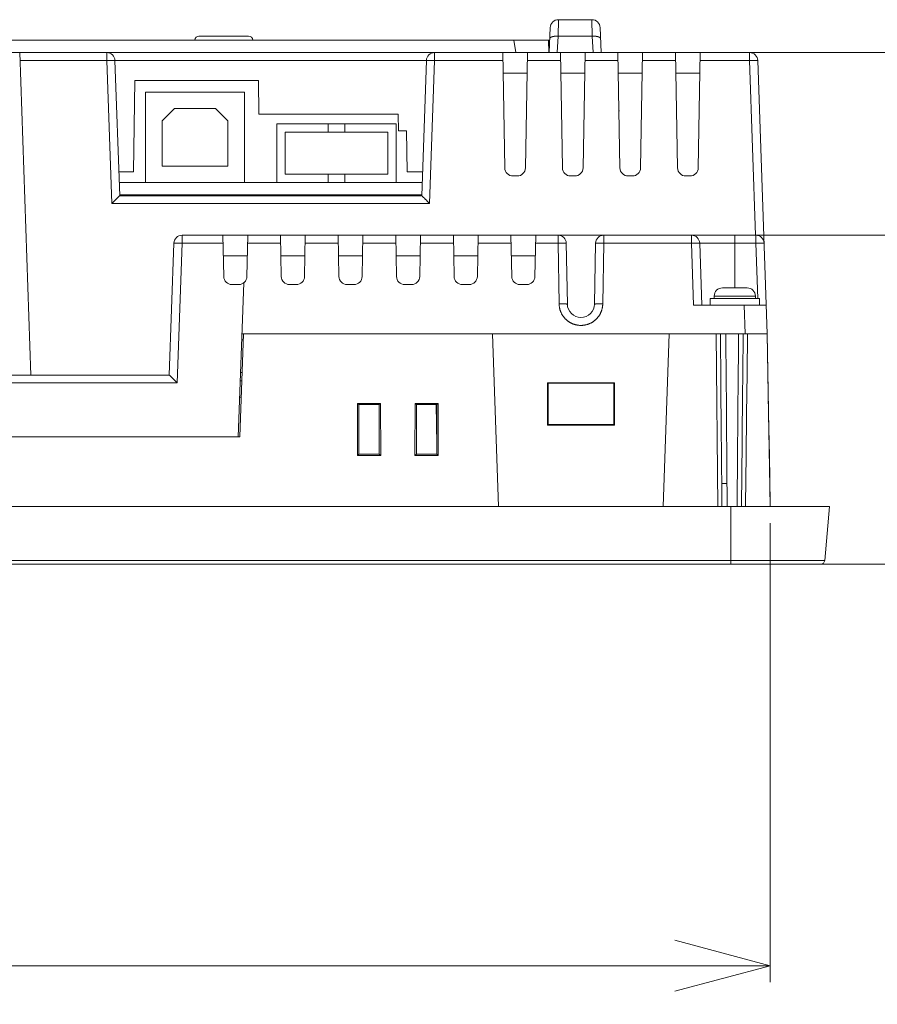
# Model space of a CAD drawing. Units: inches. Extents: x 71 to 1056, y 111 to 719.
# Drawn here: x 745 to 849, y 144 to 264 of the extents above; entities that cross this region are included whole.
import ezdxf

# ---------------------------------------------------------------- set-up
doc = ezdxf.new("R2010")
doc.units = ezdxf.units.IN
doc.header["$LTSCALE"] = 0.25
doc.header["$MEASUREMENT"] = 0
for name, color, linetype in [('1', 7, 'Continuous'), ('22', 7, 'Continuous'), ('5', 7, 'Continuous'), ('7', 7, 'Continuous')]:
    doc.layers.add(name, color=color, linetype=linetype)
doc.styles.get("Standard").update_dxf_attribs({"font": 'txt', "bigfont": 'bigfont'})
doc.dimstyles.get("Standard").update_dxf_attribs({"dimtxt": 0.18, "dimasz": 0.18, "dimexe": 0.18, "dimexo": 0.0625, "dimgap": 0.09, "dimtad": 0, "dimtih": 1, "dimtoh": 1, "dimdec": 4, "dimzin": 0, "dimdsep": 46, "dimtxsty": 'Standard', "dimcen": 0.09, "dimadec": 0, "dimazin": 0, "dimtfac": 1, "dimtdec": 4, "dimtofl": 0, "dimtmove": 0, "dimatfit": 3, "dimfxl": 1, "dimtolj": 1, "dimtzin": 0, "dimarcsym": 0})

# ---------------------------------------------------------------- blocks, each defined once
blk = doc.blocks.new('Dim11')
at = {"layer": '1', "color": 7, "linetype": 'Continuous', "lineweight": 9}
for p, q in [((895.94, 259.99), (833.22, 259.99)), ((893.94, 259.99), (890.84, 248.4)), ((893.94, 259.99), (893.94, 197.79)), ((893.94, 259.99), (897.05, 248.4)), ((893.94, 197.79), (890.84, 209.38)), ((893.94, 197.79), (897.05, 209.38)), ((895.94, 197.79), (836.04, 197.79))]:
    blk.add_line(p, q, dxfattribs=at)
at = {"layer": '1', "color": 7, "linetype": 'Continuous', "lineweight": 9, "oblique": 15, "width": 0.5}
blk.add_text('62.2', height=15, rotation=90, dxfattribs=at).set_placement((893.94, 213.89))
blk = doc.blocks.new('_OPEN')
for p, q in [((-1, 0.167), (0, 0)), ((-1, -0.167), (0, 0)), ((0, 0), (-1, 0))]:
    blk.add_line(p, q)
blk = doc.blocks.new('Dim12')
at = {"layer": '1', "color": 7, "linetype": 'Continuous', "lineweight": 9}
for p, q in [((875.12, 237.79), (831.1, 237.79)), ((873.12, 237.79), (870.01, 226.2)), ((873.12, 237.79), (873.12, 197.79)), ((873.12, 237.79), (876.22, 226.2)), ((873.12, 197.79), (870.01, 209.38)), ((873.12, 197.79), (876.22, 209.38)), ((875.12, 197.79), (837.08, 197.79))]:
    blk.add_line(p, q, dxfattribs=at)
at = {"layer": '1', "color": 7, "linetype": 'Continuous', "lineweight": 9, "oblique": 15, "width": 0.5}
blk.add_text('40', height=15, rotation=90, dxfattribs=at).set_placement((873.12, 210.29))
blk = doc.blocks.new('Dim13')
at = {"layer": '1', "color": 7, "linetype": 'Continuous', "lineweight": 9}
for p, q in [((524.03, 146.98), (524.03, 202.79)), ((836.03, 146.98), (836.03, 202.79)), ((524.03, 148.98), (535.62, 152.08)), ((836.03, 148.98), (824.44, 152.08)), ((836.03, 148.98), (524.03, 148.98)), ((524.03, 148.98), (535.62, 145.87)), ((836.03, 148.98), (824.44, 145.87))]:
    blk.add_line(p, q, dxfattribs=at)
at = {"layer": '1', "color": 7, "linetype": 'Continuous', "lineweight": 9, "oblique": 15, "width": 0.5}
blk.add_text('312', height=15, dxfattribs=at).set_placement((668.78, 148.98))

msp = doc.modelspace()

# ---------------------------------------------------------------- linework, layer by layer
at = {"layer": '22', "color": 7, "linetype": 'Continuous', "lineweight": 9}
for p, q in [((810.295, 263.99), (810.248, 261.99)), ((814.363, 263.99), (810.295, 263.99)), ((814.41, 261.99), (814.363, 263.99)), ((809.295, 263.025), (809.189, 259.99)), ((815.469, 259.99), (815.363, 263.025)), ((729.155, 261.49), (809.242, 261.49)), ((766.112, 261.507), (773.146, 261.507)), ((766.112, 261.49), (766.112, 261.507)), ((766.612, 261.99), (772.646, 261.99)), ((773.147, 261.49), (773.146, 261.507)), ((805.129, 259.99), (804.865, 261.49)), ((809.129, 259.99), (809.103, 261.49)), ((810.248, 261.99), (810.155, 259.99)), ((814.41, 261.99), (810.248, 261.99)), ((814.503, 259.99), (814.41, 261.99)), ((622.529, 259.99), (833.519, 259.99)), ((755.406, 259.025), (755.406, 259.99)), ((795.252, 259.99), (795.252, 259.025)), ((803.774, 245.972), (803.529, 259.99)), ((806.284, 245.972), (806.529, 259.99)), ((810.774, 245.972), (810.529, 259.99)), ((813.284, 245.972), (813.529, 259.99)), ((817.774, 245.972), (817.529, 259.99)), ((820.284, 245.972), (820.529, 259.99)), ((824.774, 245.972), (824.529, 259.99)), ((827.284, 245.972), (827.529, 259.99)), ((833.519, 259.025), (833.519, 259.99)), ((755.406, 259.025), (744.824, 259.025)), ((755.406, 259.025), (755.542, 259.029)), ((756.013, 241.625), (755.406, 259.025)), ((755.542, 259.029), (755.675, 259.033)), ((755.675, 259.033), (755.783, 259.035)), ((755.783, 259.035), (755.845, 259.036)), ((755.845, 259.036), (755.944, 259.038)), ((755.944, 259.038), (756.018, 259.039)), ((756.018, 259.039), (756.088, 259.039)), ((756.088, 259.039), (756.136, 259.039)), ((756.136, 259.039), (756.181, 259.039)), ((756.181, 259.039), (756.222, 259.038)), ((756.222, 259.038), (756.247, 259.038)), ((756.247, 259.038), (756.271, 259.037)), ((756.271, 259.037), (756.293, 259.037)), ((756.405, 259.025), (794.253, 259.025)), ((756.979, 242.59), (756.405, 259.025)), ((794.253, 259.025), (793.679, 242.59)), ((794.365, 259.037), (794.345, 259.036)), ((794.387, 259.037), (794.365, 259.037)), ((794.411, 259.038), (794.387, 259.037)), ((794.436, 259.038), (794.411, 259.038)), ((794.478, 259.039), (794.436, 259.038)), ((794.522, 259.039), (794.478, 259.039)), ((794.571, 259.039), (794.522, 259.039)), ((794.64, 259.039), (794.571, 259.039)), ((794.714, 259.038), (794.64, 259.039)), ((795.252, 259.025), (794.645, 241.625)), ((794.813, 259.036), (794.714, 259.038)), ((794.918, 259.034), (794.813, 259.036)), ((795.049, 259.031), (794.918, 259.034)), ((795.184, 259.027), (795.049, 259.031)), ((795.252, 259.025), (795.184, 259.027)), ((803.546, 259.025), (795.252, 259.025)), ((810.546, 259.025), (806.512, 259.025)), ((817.546, 259.025), (813.512, 259.025)), ((824.546, 259.025), (820.512, 259.025)), ((833.519, 259.025), (827.512, 259.025)), ((833.519, 259.025), (833.655, 259.029)), ((834.261, 237.79), (833.519, 259.025)), ((833.655, 259.029), (833.789, 259.033)), ((833.789, 259.033), (833.896, 259.035)), ((833.896, 259.035), (833.999, 259.037)), ((833.999, 259.037), (834.076, 259.038)), ((834.167, 259.039), (834.217, 259.039)), ((834.217, 259.039), (834.264, 259.039)), ((834.264, 259.039), (834.308, 259.039)), ((834.308, 259.039), (834.335, 259.038)), ((834.335, 259.038), (834.361, 259.038)), ((834.361, 259.038), (834.384, 259.037)), ((834.384, 259.037), (834.406, 259.037)), ((835.679, 225.79), (834.519, 259.025)), ((803.573, 257.49), (806.485, 257.49)), ((810.573, 257.49), (813.485, 257.49)), ((817.573, 257.49), (820.485, 257.49)), ((824.573, 257.49), (827.485, 257.49)), ((758.635, 245.49), (758.829, 256.59)), ((773.829, 256.59), (758.829, 256.59)), ((773.901, 252.49), (773.829, 256.59)), ((760.109, 255.19), (772.149, 255.19)), ((760.109, 244.19), (760.109, 255.19)), ((772.149, 244.19), (772.149, 255.19)), ((762.129, 251.69), (763.629, 253.19)), ((763.629, 253.19), (768.629, 253.19)), ((768.629, 253.19), (770.129, 251.69)), ((817.663, 252.955), (817.652, 252.955)), ((762.129, 246.19), (762.129, 251.69)), ((770.129, 246.19), (770.129, 251.69)), ((790.829, 252.49), (773.901, 252.49)), ((790.864, 250.49), (790.829, 252.49)), ((776.079, 251.31), (790.579, 251.31)), ((776.079, 244.19), (776.079, 251.31)), ((789.579, 250.31), (777.079, 250.31)), ((777.079, 250.31), (777.079, 245.19)), ((782.329, 250.31), (782.329, 251.31)), ((784.329, 250.31), (784.329, 251.31)), ((789.579, 245.19), (789.579, 250.31)), ((790.579, 244.19), (790.579, 251.31)), ((791.829, 250.49), (790.864, 250.49)), ((791.916, 245.49), (791.829, 250.49)), ((756.878, 245.49), (758.635, 245.49)), ((762.129, 246.19), (770.129, 246.19)), ((791.916, 245.49), (793.78, 245.49)), ((756.923, 244.19), (793.735, 244.19)), ((777.079, 245.19), (789.579, 245.19)), ((782.329, 244.19), (782.329, 245.19)), ((784.329, 244.19), (784.329, 245.19)), ((804.774, 244.99), (805.285, 244.99)), ((811.774, 244.99), (812.285, 244.99)), ((818.774, 244.99), (819.285, 244.99)), ((825.774, 244.99), (826.285, 244.99)), ((756.202, 241.819), (756.053, 241.665)), ((756.41, 242.032), (756.202, 241.819)), ((756.561, 242.185), (756.41, 242.032)), ((756.676, 242.3), (756.561, 242.185)), ((756.756, 242.381), (756.676, 242.3)), ((756.808, 242.432), (756.756, 242.381)), ((756.848, 242.471), (756.808, 242.432)), ((756.873, 242.495), (756.848, 242.471)), ((756.896, 242.517), (756.873, 242.495)), ((756.911, 242.532), (756.896, 242.517)), ((756.921, 242.541), (756.911, 242.532)), ((756.93, 242.549), (756.921, 242.541)), ((756.976, 242.69), (793.683, 242.69)), ((793.68, 242.59), (756.979, 242.59)), ((760.109, 242.69), (760.109, 242.59)), ((761.109, 242.69), (761.109, 242.59)), ((762.833, 242.59), (762.831, 242.69)), ((764.629, 242.69), (764.629, 242.59)), ((765.129, 242.69), (765.129, 242.59)), ((765.227, 242.69), (765.225, 242.59)), ((767.129, 242.69), (767.129, 242.59)), ((767.629, 242.69), (767.629, 242.59)), ((769.833, 242.59), (769.831, 242.69)), ((771.149, 242.69), (771.149, 242.59)), ((772.149, 242.69), (772.149, 242.59)), ((772.227, 242.69), (772.225, 242.59)), ((773.236, 242.59), (773.234, 242.69)), ((775.322, 242.59), (775.324, 242.69)), ((776.579, 242.69), (776.579, 242.59)), ((777.079, 242.69), (777.079, 242.59)), ((779.227, 242.69), (779.225, 242.59)), ((779.429, 242.59), (779.429, 242.69)), ((780.229, 242.59), (780.229, 242.69)), ((781.929, 242.59), (781.929, 242.69)), ((782.729, 242.59), (782.729, 242.69)), ((783.929, 242.59), (783.929, 242.69)), ((784.729, 242.59), (784.729, 242.69)), ((786.429, 242.59), (786.429, 242.69)), ((787.229, 242.59), (787.229, 242.69)), ((789.579, 242.69), (789.579, 242.59)), ((790.079, 242.69), (790.079, 242.59)), ((793.709, 242.567), (793.716, 242.56)), ((793.716, 242.56), (793.724, 242.553)), ((793.724, 242.553), (793.733, 242.545)), ((793.733, 242.545), (793.747, 242.532)), ((793.747, 242.532), (793.763, 242.517)), ((793.763, 242.517), (793.785, 242.495)), ((793.785, 242.495), (793.816, 242.465)), ((793.816, 242.465), (793.857, 242.425)), ((793.857, 242.425), (793.917, 242.365)), ((793.917, 242.365), (794, 242.283)), ((794, 242.283), (794.115, 242.167)), ((794.115, 242.167), (794.248, 242.032)), ((794.248, 242.032), (794.357, 241.921)), ((794.357, 241.921), (794.416, 241.86)), ((794.416, 241.86), (794.536, 241.737)), ((756.053, 241.665), (756.013, 241.625)), ((794.645, 241.625), (756.013, 241.625)), ((764.557, 237.79), (834.294, 237.79)), ((764.557, 237.79), (764.557, 236.825)), ((769.617, 232.772), (769.529, 237.79)), ((772.442, 232.772), (772.529, 237.79)), ((776.617, 232.772), (776.529, 237.79)), ((779.442, 232.772), (779.529, 237.79)), ((783.617, 232.772), (783.529, 237.79)), ((786.442, 232.772), (786.529, 237.79)), ((790.617, 232.772), (790.529, 237.79)), ((793.442, 232.772), (793.529, 237.79)), ((797.617, 232.772), (797.529, 237.79)), ((800.442, 232.772), (800.529, 237.79)), ((804.617, 232.772), (804.529, 237.79)), ((807.442, 232.772), (807.529, 237.79)), ((810.25, 237.79), (810.25, 236.825)), ((815.809, 236.825), (815.809, 237.79)), ((826.467, 236.825), (826.467, 237.79)), ((831.729, 231.39), (831.729, 237.79)), ((834.294, 236.825), (834.294, 237.79)), ((762.998, 220.79), (763.558, 236.825)), ((763.67, 236.837), (763.65, 236.836)), ((763.692, 236.837), (763.67, 236.837)), ((763.716, 236.838), (763.692, 236.837)), ((763.741, 236.838), (763.716, 236.838)), ((763.783, 236.839), (763.741, 236.838)), ((763.827, 236.839), (763.783, 236.839)), ((763.876, 236.839), (763.827, 236.839)), ((763.945, 236.839), (763.876, 236.839)), ((764.019, 236.838), (763.945, 236.839)), ((763.964, 219.825), (764.557, 236.825)), ((764.118, 236.836), (764.019, 236.838)), ((764.223, 236.834), (764.118, 236.836)), ((764.354, 236.831), (764.223, 236.834)), ((764.489, 236.827), (764.354, 236.831)), ((764.557, 236.825), (764.489, 236.827)), ((769.546, 236.825), (764.557, 236.825)), ((776.546, 236.825), (772.512, 236.825)), ((783.546, 236.825), (779.512, 236.825)), ((790.546, 236.825), (786.512, 236.825)), ((797.546, 236.825), (793.512, 236.825)), ((804.546, 236.825), (800.512, 236.825)), ((810.25, 236.825), (807.512, 236.825)), ((810.386, 236.827), (810.25, 236.825)), ((810.25, 236.825), (810.379, 229.429)), ((810.519, 236.828), (810.386, 236.827)), ((810.627, 236.829), (810.519, 236.828)), ((810.73, 236.829), (810.627, 236.829)), ((810.807, 236.828), (810.73, 236.829)), ((810.88, 236.828), (810.807, 236.828)), ((810.948, 236.827), (810.88, 236.828)), ((810.996, 236.826), (810.948, 236.827)), ((811.039, 236.825), (810.996, 236.826)), ((811.066, 236.824), (811.039, 236.825)), ((811.092, 236.823), (811.066, 236.824)), ((811.115, 236.822), (811.092, 236.823)), ((811.137, 236.821), (811.115, 236.822)), ((811.25, 236.807), (811.379, 229.412)), ((814.68, 229.412), (814.809, 236.807)), ((814.901, 236.82), (814.921, 236.821)), ((814.921, 236.821), (814.943, 236.822)), ((814.943, 236.822), (814.967, 236.823)), ((814.967, 236.823), (814.992, 236.824)), ((814.992, 236.824), (815.033, 236.825)), ((815.033, 236.825), (815.078, 236.826)), ((815.078, 236.826), (815.126, 236.827)), ((815.126, 236.827), (815.196, 236.828)), ((815.196, 236.828), (815.27, 236.828)), ((815.27, 236.828), (815.369, 236.829)), ((815.369, 236.829), (815.474, 236.828)), ((815.474, 236.828), (815.605, 236.827)), ((815.605, 236.827), (815.74, 236.826)), ((815.679, 229.429), (815.809, 236.825)), ((815.74, 236.826), (815.809, 236.825)), ((826.467, 236.825), (815.809, 236.825)), ((826.597, 236.829), (826.467, 236.825)), ((826.73, 229.29), (826.467, 236.825)), ((826.725, 236.832), (826.597, 236.829)), ((826.849, 236.835), (826.725, 236.832)), ((826.947, 236.837), (826.849, 236.835)), ((827.039, 236.838), (826.947, 236.837)), ((827.109, 236.839), (827.039, 236.838)), ((827.173, 236.839), (827.109, 236.839)), ((827.218, 236.839), (827.173, 236.839)), ((827.259, 236.839), (827.218, 236.839)), ((827.285, 236.838), (827.259, 236.839)), ((827.309, 236.838), (827.285, 236.838)), ((827.332, 236.837), (827.309, 236.838)), ((827.353, 236.837), (827.332, 236.837)), ((834.294, 236.825), (827.466, 236.825)), ((827.729, 229.29), (827.466, 236.825)), ((834.425, 236.829), (834.294, 236.825)), ((834.294, 236.825), (834.53, 230.09)), ((834.553, 236.832), (834.425, 236.829)), ((834.677, 236.835), (834.553, 236.832)), ((834.775, 236.837), (834.677, 236.835)), ((834.867, 236.838), (834.775, 236.837)), ((834.936, 236.839), (834.867, 236.838)), ((835.001, 236.839), (834.936, 236.839)), ((835.045, 236.839), (835.001, 236.839)), ((835.087, 236.839), (835.045, 236.839)), ((835.113, 236.838), (835.087, 236.839)), ((835.137, 236.838), (835.113, 236.838)), ((835.159, 236.837), (835.137, 236.838)), ((835.18, 236.837), (835.159, 236.837)), ((769.573, 235.29), (772.485, 235.29)), ((776.573, 235.29), (779.485, 235.29)), ((783.573, 235.29), (786.485, 235.29)), ((790.573, 235.29), (793.485, 235.29)), ((797.573, 235.29), (800.485, 235.29)), ((804.573, 235.29), (807.485, 235.29)), ((771.442, 231.79), (770.617, 231.79)), ((771.393, 213.29), (772.046, 231.993)), ((777.617, 231.79), (778.442, 231.79)), ((784.617, 231.79), (785.442, 231.79)), ((791.617, 231.79), (792.442, 231.79)), ((798.617, 231.79), (799.442, 231.79)), ((805.617, 231.79), (806.442, 231.79)), ((830.229, 231.39), (830.229, 231.388)), ((830.274, 231.39), (833.175, 231.39)), ((833.229, 231.388), (833.229, 231.39)), ((828.729, 230.09), (834.729, 230.09)), ((828.729, 229.29), (828.729, 230.09)), ((829.229, 230.39), (834.229, 230.39)), ((829.229, 230.09), (829.229, 230.39)), ((834.229, 230.09), (834.229, 230.39)), ((834.729, 229.29), (834.729, 230.09)), ((810.515, 229.431), (810.379, 229.429)), ((810.648, 229.432), (810.515, 229.431)), ((810.756, 229.433), (810.648, 229.432)), ((810.859, 229.433), (810.756, 229.433)), ((810.936, 229.433), (810.859, 229.433)), ((811.01, 229.432), (810.936, 229.433)), ((811.077, 229.431), (811.01, 229.432)), ((811.125, 229.43), (811.077, 229.431)), ((811.168, 229.429), (811.125, 229.43)), ((811.195, 229.428), (811.168, 229.429)), ((811.221, 229.428), (811.195, 229.428)), ((811.244, 229.427), (811.221, 229.428)), ((811.266, 229.426), (811.244, 229.427)), ((814.772, 229.425), (814.792, 229.426)), ((814.792, 229.426), (814.814, 229.427)), ((814.814, 229.427), (814.837, 229.428)), ((814.837, 229.428), (814.863, 229.428)), ((814.863, 229.428), (814.89, 229.429)), ((814.89, 229.429), (814.934, 229.43)), ((814.934, 229.43), (814.981, 229.431)), ((814.981, 229.431), (815.049, 229.432)), ((815.049, 229.432), (815.122, 229.433)), ((815.122, 229.433), (815.22, 229.433)), ((815.22, 229.433), (815.323, 229.433)), ((815.323, 229.433), (815.454, 229.432)), ((815.454, 229.432), (815.589, 229.43)), ((815.589, 229.43), (815.679, 229.429)), ((826.73, 229.29), (835.557, 229.29)), ((832.981, 225.79), (832.859, 229.29)), ((772.029, 225.79), (771.593, 213.29)), ((771.805, 225.09), (772.005, 225.09)), ((771.829, 225.79), (835.672, 225.79)), ((802.296, 225.79), (803.029, 204.79)), ((823.762, 225.79), (823.029, 204.79)), ((829.662, 204.79), (829.479, 225.79)), ((832.748, 225.79), (832.7, 220.849)), ((833.276, 225.79), (833.222, 220.977)), ((835.681, 225.79), (836.029, 204.79)), ((623.897, 220.79), (762.999, 220.79)), ((763.064, 220.734), (763.052, 220.745)), ((763.077, 220.721), (763.064, 220.734)), ((763.101, 220.698), (763.077, 220.721)), ((763.127, 220.673), (763.101, 220.698)), ((763.168, 220.633), (763.127, 220.673)), ((763.229, 220.573), (763.168, 220.633)), ((763.316, 220.486), (763.229, 220.573)), ((763.438, 220.363), (763.316, 220.486)), ((763.626, 220.172), (763.438, 220.363)), ((771.665, 221.09), (771.865, 221.09)), ((833.222, 220.977), (833.169, 216.014)), ((835.84, 216.014), (835.754, 220.978)), ((763.964, 219.825), (730.082, 219.825)), ((763.964, 219.825), (763.889, 219.902)), ((771.63, 220.09), (771.83, 220.09)), ((808.955, 214.715), (808.96, 219.859)), ((808.96, 219.859), (817.099, 219.859)), ((808.96, 219.859), (809.029, 219.79)), ((817.029, 219.79), (809.029, 219.79)), ((809.029, 219.79), (809.029, 214.79)), ((817.099, 219.859), (817.029, 219.79)), ((817.029, 214.79), (817.029, 219.79)), ((817.099, 219.859), (817.103, 214.715)), ((771.56, 218.09), (771.76, 218.09)), ((835.878, 213.768), (835.793, 218.796)), ((785.871, 217.348), (785.86, 211.021)), ((788.687, 217.348), (785.871, 217.348)), ((786.029, 217.19), (785.871, 217.348)), ((788.529, 217.19), (786.029, 217.19)), ((786.029, 217.19), (786.029, 211.19)), ((788.529, 217.19), (788.687, 217.348)), ((788.529, 211.19), (788.529, 217.19)), ((788.698, 211.021), (788.687, 217.348)), ((792.871, 217.348), (792.86, 211.021)), ((795.687, 217.348), (792.871, 217.348)), ((793.029, 217.19), (792.871, 217.348)), ((795.529, 217.19), (793.029, 217.19)), ((793.029, 217.19), (793.029, 211.19)), ((795.445, 217.19), (795.529, 212.361)), ((795.529, 217.19), (795.687, 217.348)), ((795.529, 211.19), (795.529, 217.19)), ((795.698, 211.021), (795.687, 217.348)), ((832.106, 215.829), (832.062, 210.725)), ((833.169, 216.014), (833.114, 210.894)), ((808.955, 214.715), (809.029, 214.79)), ((817.103, 214.715), (808.955, 214.715)), ((809.029, 214.79), (817.029, 214.79)), ((817.103, 214.715), (817.029, 214.79)), ((771.593, 213.29), (612.466, 213.29)), ((832.628, 213.289), (832.58, 208.133)), ((835.968, 208.457), (835.878, 213.768)), ((786.029, 211.19), (785.86, 211.021)), ((785.86, 211.021), (788.698, 211.021)), ((786.029, 211.19), (788.529, 211.19)), ((788.529, 211.19), (788.698, 211.021)), ((793.029, 211.19), (792.86, 211.021)), ((792.86, 211.021), (795.698, 211.021)), ((793.029, 211.19), (795.529, 211.19)), ((795.529, 211.19), (795.698, 211.021)), ((832.062, 210.725), (832.018, 205.517)), ((830.763, 209.639), (830.798, 204.79)), ((836.029, 204.79), (835.968, 208.457)), ((830.162, 204.79), (830.138, 207.622)), ((830.174, 207.62), (830.186, 207.62)), ((830.186, 207.62), (830.206, 207.62)), ((830.206, 207.62), (830.248, 207.62)), ((830.248, 207.62), (830.309, 207.619)), ((830.309, 207.619), (830.419, 207.62)), ((830.419, 207.62), (830.588, 207.62)), ((830.588, 207.62), (830.777, 207.622)), ((516.829, 204.79), (843.229, 204.79)), ((831.229, 197.79), (831.229, 204.79)), ((832.018, 205.517), (832.012, 204.79)), ((843.229, 204.79), (842.657, 198.246)), ((842.657, 198.246), (517.402, 198.246)), ((842.159, 197.79), (517.9, 197.79))]:
    msp.add_line(p, q, dxfattribs=at)
for points in [[(810.248, 261.99), (810.226, 261.99), (810.203, 261.991), (810.181, 261.991), (810.158, 261.991), (810.136, 261.991), (810.113, 261.991), (810.091, 261.99), (810.069, 261.99), (810.046, 261.989), (810.024, 261.988), (810.002, 261.987), (809.981, 261.986), (809.959, 261.984), (809.937, 261.983), (809.916, 261.981), (809.895, 261.979), (809.874, 261.977), (809.853, 261.975), (809.832, 261.972), (809.812, 261.97), (809.792, 261.967), (809.772, 261.964), (809.752, 261.961), (809.732, 261.958), (809.713, 261.954), (809.694, 261.951), (809.676, 261.947), (809.657, 261.943), (809.639, 261.939), (809.621, 261.935), (809.604, 261.931), (809.587, 261.927), (809.57, 261.922), (809.554, 261.918), (809.538, 261.913), (809.522, 261.908), (809.507, 261.903), (809.492, 261.898), (809.477, 261.892), (809.463, 261.887), (809.449, 261.881), (809.436, 261.876), (809.423, 261.87), (809.41, 261.864), (809.398, 261.858), (809.387, 261.852), (809.375, 261.846), (809.365, 261.839), (809.354, 261.833), (809.344, 261.827), (809.335, 261.82), (809.326, 261.813), (809.318, 261.807), (809.31, 261.8), (809.302, 261.793), (809.295, 261.786), (809.288, 261.779), (809.282, 261.772), (809.277, 261.765), (809.272, 261.758), (809.267, 261.75), (809.263, 261.743), (809.26, 261.736), (809.257, 261.729), (809.254, 261.721), (809.252, 261.714), (809.25, 261.706), (809.249, 261.699), (809.249, 261.691)], [(814.41, 261.99), (814.433, 261.99), (814.455, 261.991), (814.478, 261.991), (814.5, 261.991), (814.523, 261.991), (814.545, 261.991), (814.567, 261.99), (814.59, 261.99), (814.612, 261.989), (814.634, 261.988), (814.656, 261.987), (814.678, 261.986), (814.699, 261.984), (814.721, 261.983), (814.742, 261.981), (814.764, 261.979), (814.785, 261.977), (814.805, 261.975), (814.826, 261.972), (814.846, 261.97), (814.867, 261.967), (814.887, 261.964), (814.906, 261.961), (814.926, 261.958), (814.945, 261.954), (814.964, 261.951), (814.983, 261.947), (815.001, 261.943), (815.019, 261.939), (815.037, 261.935), (815.054, 261.931), (815.071, 261.927), (815.088, 261.922), (815.105, 261.918), (815.121, 261.913), (815.136, 261.908), (815.152, 261.903), (815.167, 261.898), (815.181, 261.892), (815.195, 261.887), (815.209, 261.881), (815.222, 261.876), (815.235, 261.87), (815.248, 261.864), (815.26, 261.858), (815.272, 261.852), (815.283, 261.846), (815.294, 261.839), (815.304, 261.833), (815.314, 261.827), (815.323, 261.82), (815.332, 261.813), (815.341, 261.807), (815.349, 261.8), (815.356, 261.793), (815.363, 261.786), (815.37, 261.779), (815.376, 261.772), (815.381, 261.765), (815.386, 261.758), (815.391, 261.75), (815.395, 261.743), (815.399, 261.736), (815.402, 261.729), (815.404, 261.721), (815.406, 261.714), (815.408, 261.706), (815.409, 261.699), (815.409, 261.691)], [(756.293, 259.037), (756.313, 259.036), (756.322, 259.036), (756.331, 259.035), (756.339, 259.035), (756.347, 259.034), (756.355, 259.034), (756.361, 259.033), (756.368, 259.033), (756.374, 259.032), (756.379, 259.031), (756.384, 259.031), (756.388, 259.03), (756.392, 259.03), (756.396, 259.029), (756.399, 259.028), (756.401, 259.028), (756.403, 259.027), (756.404, 259.026), (756.405, 259.025), (756.405, 259.025)], [(794.345, 259.036), (794.336, 259.036), (794.327, 259.035), (794.319, 259.035), (794.311, 259.034), (794.304, 259.034), (794.297, 259.033), (794.29, 259.033), (794.284, 259.032), (794.279, 259.031), (794.274, 259.031), (794.27, 259.03), (794.266, 259.03), (794.263, 259.029), (794.26, 259.028), (794.257, 259.028), (794.255, 259.027), (794.254, 259.026), (794.253, 259.025), (794.253, 259.025)], [(834.076, 259.038), (834.149, 259.039), (834.167, 259.039)], [(834.406, 259.037), (834.426, 259.036), (834.435, 259.036), (834.444, 259.035), (834.453, 259.035), (834.461, 259.034), (834.468, 259.034), (834.475, 259.033), (834.481, 259.033), (834.487, 259.032), (834.493, 259.031), (834.497, 259.031), (834.502, 259.03), (834.506, 259.03), (834.509, 259.029), (834.512, 259.028), (834.514, 259.028), (834.516, 259.027), (834.517, 259.026), (834.518, 259.025), (834.519, 259.025)], [(756.942, 242.56), (756.938, 242.557), (756.93, 242.549)], [(756.979, 242.59), (756.978, 242.589), (756.977, 242.589), (756.976, 242.589), (756.975, 242.588), (756.973, 242.587), (756.971, 242.585), (756.969, 242.584), (756.967, 242.582), (756.965, 242.58), (756.962, 242.578), (756.959, 242.575), (756.956, 242.573), (756.953, 242.57), (756.95, 242.567), (756.942, 242.56)], [(793.68, 242.59), (793.68, 242.589), (793.681, 242.589), (793.682, 242.589), (793.684, 242.588), (793.685, 242.587), (793.687, 242.585), (793.689, 242.584), (793.691, 242.582), (793.694, 242.58), (793.696, 242.578), (793.699, 242.575), (793.702, 242.573), (793.705, 242.57), (793.709, 242.567)], [(794.536, 241.737), (794.635, 241.635), (794.645, 241.625)], [(763.65, 236.836), (763.641, 236.836), (763.632, 236.835), (763.624, 236.835), (763.616, 236.834), (763.609, 236.834), (763.602, 236.833), (763.595, 236.833), (763.589, 236.832), (763.584, 236.831), (763.579, 236.831), (763.575, 236.83), (763.571, 236.83), (763.567, 236.829), (763.565, 236.828), (763.562, 236.828), (763.56, 236.827), (763.559, 236.826), (763.558, 236.825), (763.558, 236.825)], [(811.25, 236.807), (811.249, 236.808), (811.248, 236.809), (811.247, 236.809), (811.245, 236.81), (811.243, 236.811), (811.24, 236.812), (811.237, 236.812), (811.233, 236.813), (811.229, 236.814), (811.224, 236.814), (811.218, 236.815), (811.212, 236.816), (811.206, 236.816), (811.199, 236.817), (811.192, 236.818), (811.184, 236.818), (811.175, 236.819), (811.167, 236.82), (811.157, 236.82), (811.137, 236.821)], [(814.809, 236.807), (814.809, 236.808), (814.81, 236.809), (814.811, 236.809), (814.813, 236.81), (814.815, 236.811), (814.818, 236.812), (814.821, 236.812), (814.825, 236.813), (814.83, 236.814), (814.835, 236.814), (814.84, 236.815), (814.846, 236.816), (814.852, 236.816), (814.859, 236.817), (814.867, 236.818), (814.874, 236.818), (814.883, 236.819), (814.892, 236.82), (814.901, 236.82)], [(827.466, 236.825), (827.466, 236.825), (827.465, 236.826), (827.464, 236.827), (827.462, 236.827), (827.46, 236.828), (827.457, 236.829), (827.454, 236.829), (827.451, 236.83), (827.447, 236.831), (827.442, 236.831), (827.437, 236.832), (827.432, 236.832), (827.426, 236.833), (827.419, 236.833), (827.413, 236.834), (827.405, 236.834), (827.398, 236.835), (827.39, 236.835), (827.381, 236.836), (827.372, 236.836), (827.353, 236.837)], [(835.294, 236.825), (835.294, 236.825), (835.293, 236.826), (835.292, 236.827), (835.29, 236.827), (835.288, 236.828), (835.285, 236.829), (835.282, 236.829), (835.278, 236.83), (835.274, 236.831), (835.27, 236.831), (835.265, 236.832), (835.259, 236.832), (835.254, 236.833), (835.247, 236.833), (835.24, 236.834), (835.233, 236.834), (835.225, 236.835), (835.217, 236.835), (835.209, 236.836), (835.2, 236.836), (835.18, 236.837)], [(830.274, 231.39), (830.265, 231.389), (830.256, 231.389), (830.247, 231.389), (830.238, 231.389), (830.229, 231.388)], [(833.229, 231.388), (833.22, 231.389), (833.211, 231.389), (833.202, 231.389), (833.193, 231.389), (833.184, 231.39), (833.175, 231.39)], [(810.379, 229.429), (810.38, 229.382), (810.382, 229.335), (810.385, 229.288), (810.389, 229.241), (810.393, 229.194), (810.399, 229.147), (810.405, 229.1), (810.412, 229.053), (810.42, 229.006), (810.429, 228.96), (810.439, 228.913), (810.449, 228.867), (810.46, 228.821), (810.473, 228.775), (810.485, 228.729), (810.499, 228.684), (810.514, 228.639), (810.529, 228.594), (810.545, 228.55), (810.562, 228.506), (810.58, 228.462), (810.598, 228.418), (810.618, 228.375), (810.638, 228.332), (810.658, 228.289), (810.68, 228.247), (810.702, 228.206), (810.725, 228.164), (810.749, 228.123), (810.774, 228.083), (810.799, 228.043), (810.825, 228.003), (810.851, 227.964), (810.879, 227.925), (810.907, 227.887), (810.935, 227.85), (810.965, 227.812), (810.995, 227.776), (811.026, 227.74), (811.057, 227.704), (811.089, 227.669), (811.121, 227.635), (811.155, 227.601), (811.188, 227.568), (811.223, 227.535), (811.258, 227.503), (811.293, 227.472), (811.329, 227.441), (811.366, 227.411), (811.403, 227.382), (811.44, 227.353), (811.479, 227.325), (811.517, 227.298), (811.556, 227.271), (811.596, 227.245), (811.636, 227.22), (811.676, 227.196), (811.717, 227.172), (811.759, 227.149), (811.8, 227.127), (811.843, 227.105), (811.885, 227.084), (811.928, 227.064), (811.971, 227.045), (812.015, 227.026), (812.059, 227.009), (812.103, 226.992), (812.147, 226.976), (812.192, 226.96), (812.237, 226.946), (812.282, 226.932), (812.328, 226.919), (812.374, 226.907), (812.419, 226.896), (812.466, 226.885), (812.512, 226.875), (812.558, 226.867), (812.605, 226.859), (812.652, 226.852), (812.699, 226.845), (812.746, 226.84), (812.793, 226.835), (812.84, 226.831), (812.887, 226.828), (812.934, 226.826), (812.982, 226.825), (813.029, 226.825), (813.076, 226.825), (813.124, 226.826), (813.171, 226.828), (813.218, 226.831), (813.265, 226.835), (813.312, 226.84), (813.359, 226.845), (813.406, 226.852), (813.453, 226.859), (813.5, 226.867), (813.546, 226.875), (813.593, 226.885), (813.639, 226.896), (813.685, 226.907), (813.73, 226.919), (813.776, 226.932), (813.821, 226.946), (813.866, 226.96), (813.911, 226.976), (813.956, 226.992), (814, 227.009), (814.044, 227.026), (814.087, 227.045), (814.13, 227.064), (814.173, 227.084), (814.216, 227.105), (814.258, 227.127), (814.3, 227.149), (814.341, 227.172), (814.382, 227.196), (814.422, 227.22), (814.462, 227.245), (814.502, 227.271), (814.541, 227.298), (814.58, 227.325), (814.618, 227.353), (814.655, 227.382), (814.693, 227.411), (814.729, 227.441), (814.765, 227.472), (814.801, 227.503), (814.836, 227.535), (814.87, 227.568), (814.904, 227.601), (814.937, 227.635), (814.969, 227.669), (815.001, 227.704), (815.033, 227.74), (815.063, 227.776), (815.093, 227.812), (815.123, 227.85), (815.151, 227.887), (815.179, 227.925), (815.207, 227.964), (815.233, 228.003), (815.259, 228.043), (815.285, 228.083), (815.309, 228.123), (815.333, 228.164), (815.356, 228.206), (815.378, 228.247), (815.4, 228.289), (815.421, 228.332), (815.441, 228.375), (815.46, 228.418), (815.478, 228.462), (815.496, 228.506), (815.513, 228.55), (815.529, 228.594), (815.545, 228.639), (815.559, 228.684), (815.573, 228.729), (815.586, 228.775), (815.598, 228.821), (815.609, 228.867), (815.62, 228.913), (815.629, 228.96), (815.638, 229.006), (815.646, 229.053), (815.653, 229.1), (815.659, 229.147), (815.665, 229.194), (815.669, 229.241), (815.673, 229.288), (815.676, 229.335), (815.678, 229.382), (815.679, 229.429)], [(811.379, 229.412), (811.378, 229.412), (811.378, 229.413), (811.376, 229.414), (811.374, 229.415), (811.372, 229.415), (811.369, 229.416), (811.366, 229.417), (811.362, 229.418), (811.358, 229.418), (811.353, 229.419), (811.347, 229.42), (811.341, 229.42), (811.335, 229.421), (811.328, 229.422), (811.321, 229.422), (811.313, 229.423), (811.305, 229.423), (811.296, 229.424), (811.286, 229.425), (811.266, 229.426)], [(814.68, 229.412), (814.68, 229.412), (814.681, 229.413), (814.682, 229.414), (814.684, 229.415), (814.686, 229.415), (814.689, 229.416), (814.692, 229.417), (814.696, 229.418), (814.701, 229.418), (814.706, 229.419), (814.711, 229.42), (814.717, 229.42), (814.723, 229.421), (814.73, 229.422), (814.738, 229.422), (814.745, 229.423), (814.754, 229.423), (814.763, 229.424), (814.772, 229.425)], [(829.977, 225.79), (829.995, 223.769), (830.013, 221.75)], [(830.643, 225.79), (830.688, 219.73), (830.703, 217.711), (830.718, 215.693), (830.733, 213.675), (830.748, 211.657), (830.763, 209.639)], [(832.194, 225.79), (832.172, 223.33), (832.15, 220.849), (832.106, 215.829)], [(835.754, 220.978), (835.711, 223.403), (835.669, 225.79)], [(835.793, 218.796), (835.751, 221.204), (835.672, 225.79)], [(830.013, 221.75), (830.049, 217.711), (830.067, 215.693), (830.085, 213.675), (830.102, 211.657), (830.12, 209.639), (830.138, 207.622)], [(763.036, 220.76), (763.031, 220.764), (763.027, 220.768), (763.023, 220.771), (763.019, 220.775), (763.016, 220.777), (763.013, 220.78), (763.01, 220.782), (763.007, 220.784), (763.005, 220.786), (763.003, 220.787), (763.002, 220.788), (763, 220.789), (762.999, 220.789), (762.999, 220.79)], [(763.052, 220.745), (763.046, 220.75), (763.036, 220.76)], [(832.7, 220.849), (832.676, 218.348), (832.628, 213.289)], [(763.889, 219.902), (763.864, 219.927), (763.626, 220.172)], [(835.971, 208.266), (835.927, 210.894), (835.84, 216.014)], [(833.114, 210.894), (833.086, 208.266), (833.049, 204.79)], [(830.138, 207.622), (830.138, 207.622), (830.139, 207.622), (830.14, 207.622), (830.141, 207.622), (830.143, 207.621), (830.145, 207.621), (830.148, 207.621), (830.151, 207.621), (830.155, 207.621), (830.159, 207.621), (830.164, 207.621), (830.174, 207.62)], [(832.58, 208.133), (832.556, 205.517), (832.549, 204.79)]]:
    msp.add_lwpolyline(points, dxfattribs=at)
for centre, radius, start, end in [((810.295, 262.99), 1, 90, 178), ((814.363, 262.99), 1, 2, 90), ((766.612, 261.49), 0.5, 90, 178), ((772.646, 261.49), 0.5, 2, 90), ((755.406, 258.99), 1, 2, 90), ((795.252, 258.99), 1, 90, 178), ((833.519, 258.99), 1, 2, 90), ((816.663, 252.99), 1, 352.03258, 358), ((804.774, 245.99), 1, 181, 270), ((805.285, 245.99), 1, 270, 359), ((811.774, 245.99), 1, 181, 270), ((812.285, 245.99), 1, 270, 359), ((818.774, 245.99), 1, 181, 270), ((819.285, 245.99), 1, 270, 359), ((825.774, 245.99), 1, 181, 270), ((826.285, 245.99), 1, 270, 359), ((764.557, 236.79), 1, 90, 178), ((810.25, 236.79), 1, 1, 90), ((815.809, 236.79), 1, 90, 179), ((826.467, 236.79), 1, 2, 90), ((834.294, 236.79), 1, 2, 90), ((770.617, 232.79), 1, 181, 270), ((771.442, 232.79), 1, 270, 359), ((777.617, 232.79), 1, 181, 270), ((778.442, 232.79), 1, 270, 359), ((784.617, 232.79), 1, 181, 270), ((785.442, 232.79), 1, 270, 359), ((791.617, 232.79), 1, 181, 270), ((792.442, 232.79), 1, 270, 359), ((798.617, 232.79), 1, 181, 270), ((799.442, 232.79), 1, 270, 359), ((805.617, 232.79), 1, 181, 270), ((806.442, 232.79), 1, 270, 359), ((830.229, 230.39), 1, 90, 180), ((833.229, 230.39), 1, 0, 90), ((813.029, 229.44), 1.651, 180.99993, 359.00008), ((842.159, 198.29), 0.5, 270, 355)]:
    msp.add_arc(centre, radius, start, end, dxfattribs=at)
at = {"layer": '5', "color": 7, "linetype": 'Continuous', "lineweight": 9}
msp.add_line((744.824, 259.99), (746.193, 220.79), dxfattribs=at)
at = {"layer": '7', "color": 7, "linetype": 'Continuous', "lineweight": 9}
msp.add_line((771.805, 225.09), (772.005, 225.09), dxfattribs=at)

# ---------------------------------------------------------------- dimensions: what is measured, and where the dimension line sits
at = {"layer": '1', "color": 7, "linetype": 'Continuous', "lineweight": 9}
for base, p1, p2, picture, middle in [((893.943, 259.99), (831.219, 259.99), (834.043, 197.79), 'Dim11', (886.443, 228.89)), ((873.117, 237.79), (829.097, 237.79), (835.081, 197.79), 'Dim12', (865.617, 217.79))]:
    dim = msp.add_linear_dim(base=base, p1=p1, p2=p2, angle=90, dimstyle='Standard', override={"dimscale": 1, "dimtxt": 4, "dimasz": 4, "dimexe": 2, "dimexo": 2, "dimtad": 3, "dimtih": 0, "dimtoh": 0, "dimdec": 2, "dimzin": 8, "dimblk1": 'OPEN', "dimblk2": 'OPEN', "dimsah": 1, "dimtix": 0, "dimtofl": 1, "dimtmove": 2, "dimatfit": 2, "dimtzin": 8}, dxfattribs=at)
    dim.commit()
    dim.dimension.update_dxf_attribs({"geometry": picture, "text_midpoint": middle, "dimtype": 160})
dim = msp.add_linear_dim(base=(836.029, 148.975), p1=(836.029, 204.79), p2=(524.029, 204.79), dimstyle='Standard', override={"dimscale": 1, "dimtxt": 4, "dimasz": 4, "dimexe": 2, "dimexo": 2, "dimtad": 3, "dimtih": 0, "dimtoh": 0, "dimdec": 2, "dimzin": 8, "dimblk1": 'OPEN', "dimblk2": 'OPEN', "dimsah": 1, "dimtix": 0, "dimtofl": 1, "dimtmove": 2, "dimatfit": 2, "dimtzin": 8}, dxfattribs=at)
dim.commit()
dim.dimension.update_dxf_attribs({"geometry": 'Dim13', "text_midpoint": (680.029, 156.475), "dimtype": 160})

doc.saveas('drawing.dxf')
